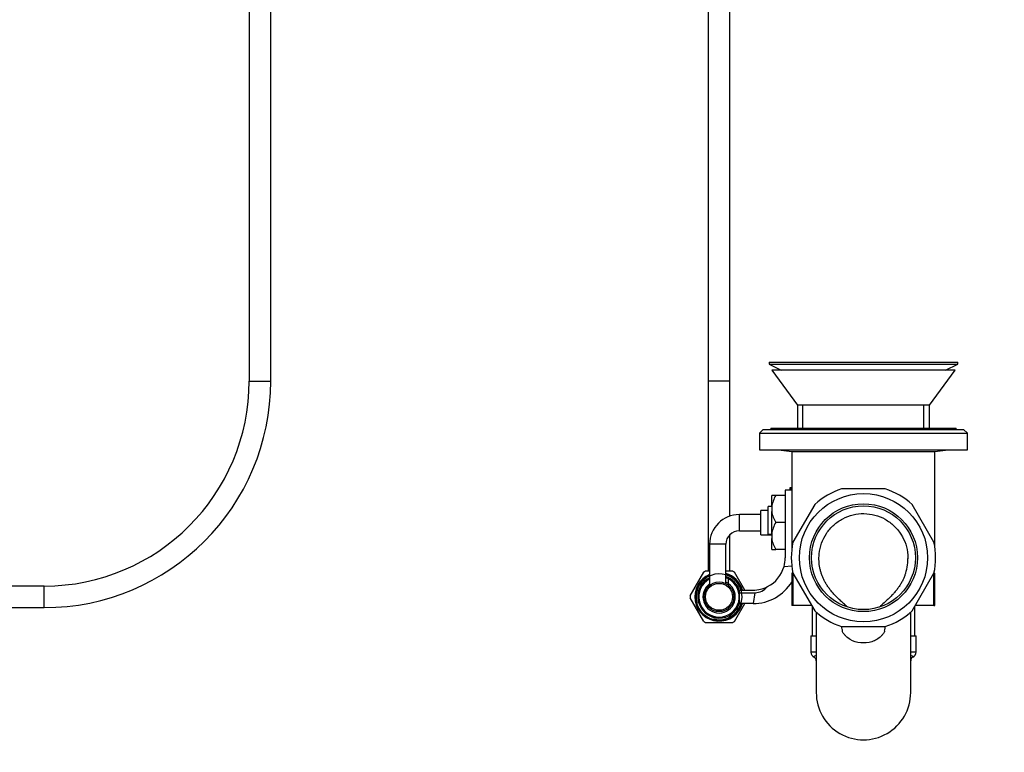
# Model space of a CAD drawing. Units: millimetres. Extents: x 0 to 1370, y 0 to 2160.
# Drawn here: x 379 to 744, y 1074 to 1346 of the extents above; entities that cross this region are included whole.
import ezdxf
from ezdxf import colors
from ezdxf.entities.mleader import LeaderData, LeaderLine
from ezdxf.math import Vec2, Vec3

# ---------------------------------------------------------------- set-up
doc = ezdxf.new("R2010")
doc.units = ezdxf.units.MM
for name, color, linetype in [('DV1_Défaut', 7, 'Continuous'), ('DV4_Défaut', 7, 'Continuous'), ('Défaut', 7, 'Continuous')]:
    doc.layers.add(name, color=color, linetype=linetype)

# ---------------------------------------------------------------- blocks, each defined once
blk = doc.blocks.new('_DOT')
at = {"color": 0}
blk.add_line((0, 0), (-1, 0), dxfattribs=at)
at = {"color": 0, "const_width": 0.333}
blk.add_lwpolyline([(-0.1665, 0, 1), (0.1665, 0, 1)], format="xyb", close=True, dxfattribs=at)
blk = doc.blocks.new('SE')
at = {"layer": 'DV1_Défaut', "color": 7, "linetype": 'Continuous'}
for p, q in [((634.38, 1468.71), (634.38, 1211.71)), ((642.38, 1211.71), (642.38, 1468.71)), ((656.88, 1218.71), (726.88, 1218.71)), ((656.88, 1218.71), (656.88, 1217.91)), ((726.88, 1217.91), (726.88, 1218.71)), ((656.88, 1217.91), (726.88, 1217.91)), ((656.88, 1217.91), (661.42, 1215.71)), ((725.88, 1215.71), (657.88, 1215.71)), ((657.88, 1215.71), (667.38, 1202.71)), ((716.38, 1202.71), (725.88, 1215.71)), ((722.34, 1215.71), (726.88, 1217.91)), ((642.38, 1211.71), (634.38, 1211.71)), ((634.38, 1211.71), (634.38, 1141.19)), ((642.38, 1161.64), (642.38, 1211.71)), ((667.38, 1202.71), (667.38, 1194.21)), ((716.38, 1202.71), (667.38, 1202.71)), ((669.46, 1194.21), (669.46, 1202.71)), ((714.3, 1194.21), (714.3, 1202.71)), ((716.38, 1194.21), (716.38, 1202.71)), ((654.75, 1193.71), (653.38, 1192.34)), ((654.75, 1193.71), (729.01, 1193.71)), ((657.53, 1194.21), (726.22, 1194.21)), ((657.53, 1194.21), (657.53, 1193.71)), ((726.22, 1193.71), (726.22, 1194.21)), ((730.38, 1192.34), (729.01, 1193.71)), ((653.38, 1192.34), (730.38, 1192.34)), ((653.38, 1192.34), (653.38, 1186.21)), ((730.38, 1186.21), (730.38, 1192.34)), ((653.38, 1186.21), (730.38, 1186.21)), ((660.43, 1186.21), (665.38, 1185.61)), ((718.38, 1185.61), (723.32, 1186.21)), ((665.38, 1185.61), (718.38, 1185.61)), ((665.38, 1185.61), (665.38, 1149.86)), ((718.38, 1149.86), (718.38, 1185.61)), ((664.71, 1171.21), (664.71, 1172.21)), ((664.71, 1172.21), (665.38, 1172.21)), ((665.38, 1171.54), (664.71, 1172.21)), ((699.96, 1171.71), (683.8, 1171.71)), ((657.88, 1165.06), (657.88, 1169.21)), ((659.38, 1169.21), (657.88, 1169.21)), ((662.88, 1169.21), (659.38, 1169.21)), ((665.38, 1171.21), (662.88, 1171.21)), ((662.88, 1171.21), (662.88, 1146.12)), ((656.58, 1154.79), (656.58, 1165.21)), ((657.88, 1165.21), (656.58, 1165.21)), ((657.88, 1165.06), (657.88, 1163.37)), ((673.84, 1165.96), (665.75, 1151.97)), ((718, 1151.97), (709.92, 1165.96)), ((645.88, 1156.21), (645.88, 1162.21)), ((653.88, 1162.21), (645.88, 1162.21)), ((653.88, 1154.71), (653.88, 1163.71)), ((656.58, 1163.71), (653.88, 1163.71)), ((657.88, 1155.06), (657.88, 1163.37)), ((662.88, 1159.21), (659.38, 1159.21)), ((642.38, 1141.19), (642.38, 1154.79)), ((645.88, 1156.21), (653.88, 1156.21)), ((653.88, 1154.71), (656.58, 1154.71)), ((656.58, 1154.66), (656.58, 1154.79)), ((657.88, 1154.79), (656.58, 1154.79)), ((656.58, 1154.66), (657.88, 1154.66)), ((657.88, 1155.06), (657.88, 1153.37)), ((657.88, 1149.21), (657.88, 1153.37)), ((640.88, 1151.21), (634.88, 1151.21)), ((634.88, 1151.21), (634.88, 1138.35)), ((640.88, 1136.61), (640.88, 1151.21)), ((657.88, 1149.21), (659.38, 1149.21)), ((662.88, 1149.21), (659.38, 1149.21)), ((662.46, 1142.97), (665.33, 1143.14)), ((627.64, 1132.11), (632.67, 1140.82)), ((634.88, 1141.21), (633.35, 1141.21)), ((643.41, 1141.21), (640.89, 1141.21)), ((647.91, 1134.21), (644.09, 1140.82)), ((665.74, 1140.51), (665.38, 1140.51)), ((665.38, 1140.51), (665.38, 1128.51)), ((665.75, 1140.46), (673.84, 1126.47)), ((665.83, 1128.51), (665.83, 1140.33)), ((709.92, 1126.47), (718, 1140.46)), ((717.92, 1128.51), (717.92, 1140.33)), ((718.01, 1140.51), (718.38, 1140.51)), ((718.38, 1128.51), (718.38, 1140.51)), ((634.88, 1138.35), (634.88, 1136.59)), ((634.88, 1136.59), (634.88, 1135.96)), ((641.88, 1136.59), (641.88, 1138.35)), ((632.67, 1122.61), (627.64, 1131.32)), ((645.98, 1134.21), (650.98, 1134.21)), ((645.98, 1133.21), (645.98, 1134.21)), ((645.98, 1133.21), (651.67, 1133.21)), ((645.98, 1129.21), (645.98, 1133.21)), ((651.67, 1133.21), (650.98, 1129.21)), ((644.09, 1122.61), (647.91, 1129.22)), ((650.98, 1129.21), (645.98, 1129.21)), ((665.83, 1128.51), (665.38, 1128.51)), ((672.65, 1128.51), (665.83, 1128.51)), ((672.88, 1128.12), (672.88, 1117.21)), ((710.88, 1117.21), (710.88, 1128.12)), ((717.92, 1128.51), (711.1, 1128.51)), ((717.92, 1128.51), (718.38, 1128.51)), ((674.38, 1126.02), (674.38, 1096.22)), ((709.38, 1096.22), (709.38, 1126.03)), ((633.35, 1122.21), (643.41, 1122.21)), ((683.8, 1120.71), (699.96, 1120.71)), ((672.38, 1117.21), (674.37, 1117.21)), ((672.38, 1117.21), (672.38, 1111.21)), ((709.42, 1117.21), (711.38, 1117.21)), ((711.38, 1111.21), (711.38, 1117.21)), ((674.37, 1111.21), (672.38, 1111.21)), ((711.38, 1111.21), (709.41, 1111.21))]:
    blk.add_line(p, q, dxfattribs=at)
for centre, radius in [((691.88, 1146.21), 23.75), ((691.88, 1146.21), 20), ((691.88, 1146.21), 19.25), ((638.38, 1131.71), 5.5), ((638.38, 1131.71), 5)]:
    blk.add_circle(centre, radius, dxfattribs=at)
for centre, radius, start, end in [((691.88, 1146.21), 26.75, 107.5848, 132.4152), ((691.88, 1146.21), 26.75, 47.5848, 72.4152), ((668.57, 1163.55), 10.8, 148.3552, 171.9826), ((645.88, 1151.21), 11, 90, 180), ((668.58, 1164.88), 10.8, 188.0213, 211.6409), ((668.57, 1153.55), 10.8, 148.3552, 171.9826), ((645.88, 1151.21), 5, 90, 180), ((668.58, 1154.88), 10.8, 188.0213, 211.6409), ((691.88, 1146.21), 26.75, 167.5848, 192.4152), ((691.88, 1146.21), 26.75, 347.5848, 12.4152), ((650.98, 1146.12), 11.9, 344.6854, 0), ((691.31, 1145.76), 17.06, 339.2994, 0.4276), ((650.98, 1146.12), 11.9, 296.6415, 344.6854), ((638.38, 1131.71), 9, 112.8854, 343.8724), ((638.38, 1131.71), 8.65, 113.8676, 343.2009), ((638.38, 1131.71), 8.5, 255, 195), ((638.38, 1131.71), 7.9, 116.2979, 345.3825), ((638.38, 1131.71), 10.75, 117.8746, 122.1419), ((638.38, 1131.71), 9, 16.1276, 73.8724), ((638.38, 1131.71), 8.65, 16.7991, 73.2009), ((638.38, 1131.71), 7.9, 15.858, 71.5513), ((638.38, 1131.71), 7.5, 62.1819, 70.5066), ((638.38, 1131.71), 10.75, 57.8767, 62.1395), ((638.38, 1131.71), 7.5, 117.8181, 62.1819), ((638.38, 1131.71), 6, 125.6853, 54.3147), ((638.38, 1131.71), 6, 54.3147, 65.3379), ((650.98, 1146.12), 16.9, 270.0029, 328.4777), ((650.98, 1146.12), 11.9, 270, 296.6415), ((651.44, 1139.58), 6.37, 272.07, 319.9038), ((638.38, 1131.71), 10.75, 177.8739, 182.1414), ((691.88, 1146.21), 26.75, 227.5848, 252.4152), ((691.88, 1146.21), 26.75, 287.5848, 312.4152), ((638.38, 1131.71), 10.75, 237.8771, 242.1403), ((638.38, 1131.71), 10.75, 297.8762, 302.1431), ((674.38, 1111.21), 2, 180, 245.6942), ((672.78, 1107.99), 1.6, 359.5288, 61.0357), ((710.98, 1108), 1.6, 118.7009, 180.5966), ((709.38, 1111.21), 2, 294.6186, 0), ((691.88, 1096.21), 17.5, 179.9745, 0.0255)]:
    blk.add_arc(centre, radius, start, end, dxfattribs=at)
for points, knots in [([(675.38, 1145.87), (675.38, 1146.45), (675.41, 1147.04), (675.75, 1150.31), (676.68, 1152.95), (678.95, 1156.35), (679.85, 1157.4), (681.87, 1159.23), (683, 1160.02), (686.62, 1161.93), (689.35, 1162.59), (693.43, 1162.55), (694.81, 1162.36), (697.44, 1161.65), (698.72, 1161.13), (701.1, 1159.79), (702.2, 1158.99), (704.18, 1157.1), (705.05, 1156.04), (706.51, 1153.74), (707.1, 1152.49), (707.95, 1149.91), (708.22, 1148.56), (708.36, 1146.76), (708.38, 1146.33), (708.38, 1145.89)], [0, 0, 0, 0, 0.0336838, 0.0336838, 0.1905317, 0.1905317, 0.2689557, 0.2689557, 0.3473797, 0.3473797, 0.5042276, 0.5042276, 0.5826515, 0.5826515, 0.6610755, 0.6610755, 0.7394995, 0.7394995, 0.8179234, 0.8179234, 0.8963474, 0.8963474, 0.9747713, 0.9747713, 1, 1, 1, 1]), ([(685.94, 1127.95), (685.88, 1128), (685.41, 1128.44), (684.51, 1129.26), (683.25, 1130.39), (682.03, 1131.54), (680.92, 1132.7), (679.91, 1133.86), (679.03, 1135.01), (678.26, 1136.13), (677.61, 1137.25), (677.04, 1138.38), (676.55, 1139.54), (676.14, 1140.73), (675.82, 1141.92), (675.58, 1143.11), (675.44, 1144.29), (675.38, 1145.23), (675.39, 1145.73), (675.39, 1145.87)], [0, 0, 0, 0, 0.010858, 0.089451, 0.171211, 0.247442, 0.323477, 0.394545, 0.461573, 0.524508, 0.583652, 0.641865, 0.700427, 0.758653, 0.815981, 0.872007, 0.926763, 0.982366, 1, 1, 1, 1]), ([(707.27, 1139.73), (707.2, 1139.55), (707, 1139.04), (706.58, 1138.09), (705.99, 1136.97), (705.3, 1135.84), (704.53, 1134.73), (703.66, 1133.62), (702.69, 1132.53), (701.58, 1131.4), (700.23, 1130.14), (698.93, 1128.98), (698.08, 1128.2), (697.79, 1127.92)], [0, 0, 0, 0, 0.033724, 0.114725, 0.197932, 0.283752, 0.372167, 0.463076, 0.557647, 0.659235, 0.772621, 0.920155, 1, 1, 1, 1]), ([(699.9, 1120.73), (699.86, 1120.42), (699.83, 1120.11), (699.72, 1119.63), (699.66, 1119.47), (699.6, 1119.21), (699.6, 1119.12), (699.64, 1118.96), (699.65, 1118.87), (699.59, 1118.61), (699.49, 1118.47), (699.3, 1118.19), (699.2, 1118.05), (698.89, 1117.65), (698.67, 1117.4), (697.47, 1116.2), (696.26, 1115.51), (693.65, 1114.66), (692.23, 1114.52), (689.48, 1114.8), (688.14, 1115.22), (686.37, 1116.26), (685.83, 1116.66), (685.12, 1117.37), (684.9, 1117.62), (684.58, 1118.02), (684.48, 1118.15), (684.29, 1118.43), (684.19, 1118.58), (684.11, 1118.82), (684.11, 1118.91), (684.15, 1119.08), (684.17, 1119.17), (684.11, 1119.44), (684.05, 1119.61), (683.93, 1120.09), (683.9, 1120.4), (683.86, 1120.72)], [0, 0, 0, 0, 0.041608, 0.041608, 0.064553, 0.064553, 0.076025, 0.076025, 0.087498, 0.087498, 0.110443, 0.110443, 0.133388, 0.133388, 0.179278, 0.179278, 0.362839, 0.362839, 0.5464, 0.5464, 0.729961, 0.729961, 0.821741, 0.821741, 0.867631, 0.867631, 0.890576, 0.890576, 0.913521, 0.913521, 0.924994, 0.924994, 0.936467, 0.936467, 0.959412, 0.959412, 1, 1, 1, 1]), ([(673.54, 1109.4), (673.51, 1109.42), (673.48, 1109.43), (673.44, 1109.5), (673.48, 1109.57), (673.73, 1109.73), (673.94, 1109.84), (674.27, 1109.98), (674.32, 1110), (674.37, 1110.02)], [0, 0, 0, 0, 0.146441, 0.146441, 0.542859, 0.542859, 0.939277, 0.939277, 1, 1, 1, 1]), ([(709.39, 1110.02), (709.44, 1110), (709.48, 1109.98), (710.1, 1109.71), (710.36, 1109.56), (710.27, 1109.43), (710.25, 1109.41), (710.21, 1109.4)], [0, 0, 0, 0, 0.0603813, 0.0603813, 0.8491806, 0.8491806, 1, 1, 1, 1])]:
    blk.add_open_spline(points, degree=3, knots=knots, dxfattribs=at)
blk.add_open_spline([(708.38, 1145.89), (708.38, 1145.87), (708.38, 1145.85), (708.38, 1145.84)], degree=3, dxfattribs=at)
blk = doc.blocks.new('SE3')
at = {"layer": 'DV4_Défaut', "color": 7, "linetype": 'Continuous'}
for p, q in [((464.25, 1371.37), (464.25, 1211.71)), ((472.25, 1211.71), (472.25, 1370.15)), ((464.25, 1211.71), (472.25, 1211.71)), ((388.25, 1135.71), (271.25, 1135.71)), ((388.25, 1127.71), (388.25, 1135.71)), ((271.25, 1127.71), (388.25, 1127.71))]:
    blk.add_line(p, q, dxfattribs=at)
for radius in [76, 84]:
    blk.add_arc((388.25, 1211.71), radius, 270, 0, dxfattribs=at)

msp = doc.modelspace()

# ---------------------------------------------------------------- block references
at = {"layer": 'Défaut'}
for name in ['SE3', 'SE']:
    msp.add_blockref(name, (0, 0), dxfattribs=at)

# ---------------------------------------------------------------- leaders
at = {"layer": 'Défaut', "color": 7, "linetype": 'Continuous'}
ml = msp.add_multileader_mtext('Standard', dxfattribs=at)
ml.set_content('{\\pxsm0.9;\\fSolid Edge ISO|b1||i0||c0|p34;\\W1.;09/03/2016\\P}', color=256)
ml.set_leader_properties()
ml.set_arrow_properties(name='DOT')
ml.build(insert=Vec2(0, 0))
ml.multileader.update_dxf_attribs({"leader_type": 0, "dogleg_length": 0, "arrow_head_size": 12})
ctx = ml.context
ctx.base_point, ctx.char_height, ctx.arrow_head_size, ctx.landing_gap_size = Vec3(1281.99, 2153.25), 12, 12, 4.2
notes = []
notes.append((ctx, [(0, (0, 0, 0), (0, 0), (1, 0), 1, [])]))
ctx.mtext.insert = Vec3(1283.99, 2159.37)
for ctx, leaders in notes:
    for number, flags, end, landing, length, lines in leaders:
        leader = LeaderData()
        leader.index, (leader.has_last_leader_line, leader.has_dogleg_vector, leader.attachment_direction) = number, flags
        leader.last_leader_point, leader.dogleg_vector, leader.dogleg_length = Vec3(end), Vec3(landing), length
        for number, points, colour, breaks in lines:
            line = LeaderLine()
            line.index, line.vertices, line.color, line.breaks = number, Vec3.list(points), colors.encode_raw_color(colour), breaks
            leader.lines.append(line)
        ctx.leaders.append(leader)

doc.saveas('drawing.dxf')
